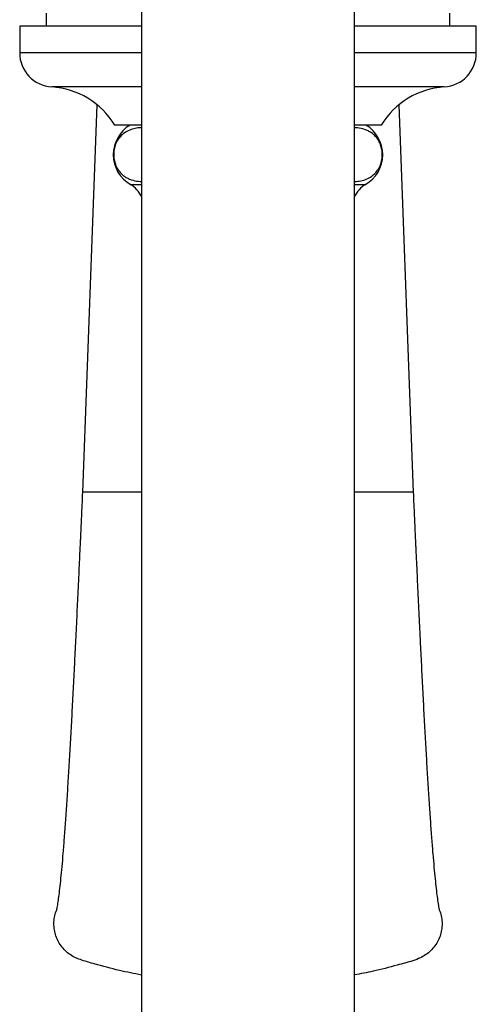
# Model space of a CAD drawing. Units: millimetres. Extents: x 120 to 2400, y 153 to 3444.
# Drawn here: x 649 to 709, y 508 to 637 of the extents above; entities that cross this region are included whole.
import ezdxf

# ---------------------------------------------------------------- set-up
doc = ezdxf.new("R2010")
doc.units = ezdxf.units.MM
doc.header["$LTSCALE"] = 12

msp = doc.modelspace()

# ---------------------------------------------------------------- linework, layer by layer
at = {"color": 7, "linetype": 'Continuous', "lineweight": 25}
for p, q in [((665.273, 690.003), (665.273, 460.001)), ((693.273, 460.001), (693.273, 690.003)), ((652.773, 637.878), (652.773, 636.203)), ((705.773, 636.203), (705.773, 637.878)), ((649.273, 636.203), (649.273, 632.703)), ((665.273, 636.203), (649.273, 636.203)), ((709.273, 636.203), (693.273, 636.203)), ((709.273, 632.703), (709.273, 636.203)), ((659.402, 625.87), (657.523, 575.003)), ((701.023, 575.003), (699.143, 625.861)), ((665.273, 623.203), (661.773, 623.203)), ((696.773, 623.203), (693.273, 623.203)), ((665.273, 575.003), (657.523, 575.003)), ((701.023, 575.003), (693.273, 575.003))]:
    msp.add_line(p, q, dxfattribs=at)
at = {"color": 8, "linetype": 'Continuous', "lineweight": 25}
for p, q in [((665.273, 632.703), (649.273, 632.703)), ((709.273, 632.703), (693.273, 632.703)), ((665.273, 628.213), (653.484, 628.213)), ((705.062, 628.213), (693.273, 628.213)), ((663.84, 615.403), (665.273, 615.403)), ((693.273, 615.403), (694.705, 615.403))]:
    msp.add_line(p, q, dxfattribs=at)
at = {"color": 7, "linetype": 'Continuous', "lineweight": 25}
for centre, radius, start, end in [((653.773, 632.703), 4.5, 180, 266.31818), ((704.773, 632.703), 4.5, 273.68182, 0), ((652.809, 617.734), 10.5, 31.39002, 86.31818), ((705.736, 617.734), 10.5, 93.68182, 148.60998), ((666.095, 619.323), 4.522, 120.89649, 240.08972), ((692.451, 619.323), 4.522, 299.91028, 59.10351), ((662.134, 612.439), 3.42, 23.417, 60.08972), ((696.411, 612.439), 3.42, 119.91028, 156.583)]:
    msp.add_arc(centre, radius, start, end, dxfattribs=at)
for points, knots in [([(665.273, 622.848), (665.238, 622.849), (664.964, 622.857), (664.447, 622.774), (663.723, 622.572), (663.109, 622.246), (662.617, 621.837), (662.297, 621.462), (662.052, 621.067), (661.845, 620.623), (661.677, 620.042), (661.612, 619.329), (661.671, 618.657), (661.82, 618.098), (662.013, 617.652), (662.267, 617.222), (662.609, 616.814), (663.033, 616.463), (663.478, 616.201), (664.091, 615.953), (664.692, 615.813), (665.14, 615.807), (665.273, 615.805)], [0, 0, 0, 0, 0.0119152, 0.0934087, 0.1767492, 0.2611558, 0.3093231, 0.3583312, 0.3871096, 0.4164326, 0.461564, 0.4996231, 0.537723, 0.5757773, 0.606335, 0.6377388, 0.6890278, 0.7416131, 0.7941384, 0.8470711, 0.9548203, 1, 1, 1, 1]), ([(693.273, 615.797), (693.299, 615.796), (693.567, 615.786), (694.084, 615.869), (694.82, 616.072), (695.441, 616.402), (695.934, 616.815), (696.252, 617.189), (696.496, 617.584), (696.702, 618.028), (696.87, 618.609), (696.934, 619.322), (696.874, 619.994), (696.724, 620.552), (696.531, 620.998), (696.275, 621.428), (695.932, 621.837), (695.506, 622.188), (695.059, 622.449), (694.443, 622.696), (693.845, 622.834), (693.4, 622.839), (693.273, 622.841)], [0, 0, 0, 0, 0.00886087, 0.09169288, 0.17645964, 0.26234631, 0.31009423, 0.35866937, 0.38747747, 0.41683519, 0.46184862, 0.49988713, 0.53796471, 0.57604341, 0.60667136, 0.6381472, 0.68960441, 0.74236155, 0.79511672, 0.84828087, 0.95650085, 1, 1, 1, 1]), ([(657.522, 575.003), (657.497, 574.436), (657.449, 573.378), (657.382, 571.909), (657.326, 570.675), (657.28, 569.681), (657.246, 568.923), (657.221, 568.384), (657.202, 567.983), (657.187, 567.641), (657.153, 566.914), (657.1, 565.777), (657.025, 564.164), (656.919, 561.921), (656.781, 559.017), (656.618, 555.655), (656.454, 552.333), (656.292, 549.116), (656.125, 545.942), (655.958, 542.864), (655.789, 539.903), (655.62, 537.073), (655.45, 534.39), (655.281, 531.895), (655.116, 529.625), (654.956, 527.601), (654.803, 525.822), (654.656, 524.28), (654.514, 522.956), (654.38, 521.859), (654.275, 521.112), (654.194, 520.618), (654.135, 520.307), (654.113, 520.194), (654.11, 520.17), (654.112, 520.172), (654.112, 520.172)], [0, 0, 0, 0, 0.0225243, 0.0419535, 0.0582917, 0.0715238, 0.0814889, 0.0884377, 0.0929985, 0.0974718, 0.1020713, 0.1219726, 0.142892, 0.1666861, 0.2122174, 0.2605127, 0.3045439, 0.3504316, 0.3967232, 0.4431257, 0.4896829, 0.5364358, 0.5834251, 0.6305091, 0.6764691, 0.7211026, 0.7644431, 0.8065229, 0.8474103, 0.8877018, 0.9275453, 0.9495481, 0.9710473, 0.9913373, 0.9989939, 1, 1, 1, 1]), ([(704.433, 520.173), (704.433, 520.172), (704.436, 520.17), (704.432, 520.192), (704.416, 520.28), (704.365, 520.54), (704.277, 521.07), (704.168, 521.833), (704.036, 522.917), (703.895, 524.225), (703.749, 525.747), (703.597, 527.503), (703.439, 529.5), (703.275, 531.741), (703.107, 534.205), (702.939, 536.853), (702.771, 539.644), (702.604, 542.559), (702.439, 545.586), (702.275, 548.705), (702.114, 551.879), (701.977, 554.639), (701.865, 556.939), (701.776, 558.783), (701.689, 560.597), (701.605, 562.373), (701.53, 563.961), (701.467, 565.298), (701.419, 566.329), (701.386, 567.049), (701.361, 567.589), (701.338, 568.086), (701.307, 568.771), (701.266, 569.648), (701.218, 570.716), (701.16, 571.976), (701.094, 573.426), (701.048, 574.457), (701.023, 575.003)], [0, 0, 0, 0, 0.00151348, 0.0112354, 0.02124112, 0.0460202, 0.07175002, 0.11131934, 0.15133638, 0.19192192, 0.23367454, 0.27667004, 0.32094007, 0.36651752, 0.41325004, 0.45987734, 0.50619132, 0.55223131, 0.59803656, 0.6436481, 0.68895554, 0.7329694, 0.75865455, 0.78379363, 0.80838447, 0.83242484, 0.85560424, 0.87226017, 0.88601825, 0.89686825, 0.90100492, 0.90757138, 0.91666452, 0.92828937, 0.9424518, 0.95912969, 0.97831052, 1, 1, 1, 1]), ([(665.273, 511.596), (664.307, 511.79), (662.227, 512.207), (659.628, 512.905), (657.713, 513.456), (656.633, 513.837), (655.887, 514.254), (655.236, 514.794), (654.693, 515.423), (654.26, 516.141), (653.957, 516.915), (653.787, 517.735), (653.755, 518.565), (653.876, 519.39), (654.024, 519.961), (654.167, 520.237), (654.181, 520.265)], [0, 0, 0, 0, 0.178661, 0.3851313, 0.4881204, 0.5404828, 0.5926953, 0.6422471, 0.6932309, 0.7427854, 0.7937887, 0.8432816, 0.894223, 0.9436072, 0.9944271, 1, 1, 1, 1]), ([(704.364, 520.265), (704.379, 520.236), (704.523, 519.958), (704.671, 519.383), (704.791, 518.558), (704.758, 517.728), (704.587, 516.91), (704.284, 516.139), (703.852, 515.424), (703.311, 514.796), (702.668, 514.262), (701.874, 513.809), (700.936, 513.46), (699.9, 513.17), (698.156, 512.711), (695.963, 512.119), (694.084, 511.767), (693.273, 511.615)], [0, 0, 0, 0, 0.0059811, 0.0568585, 0.1063039, 0.1571915, 0.2065981, 0.2574417, 0.3068039, 0.3575903, 0.4070208, 0.4578609, 0.5227951, 0.5879843, 0.6531978, 0.8502017, 1, 1, 1, 1])]:
    msp.add_open_spline(points, degree=3, knots=knots, dxfattribs=at)

doc.saveas('drawing.dxf')
